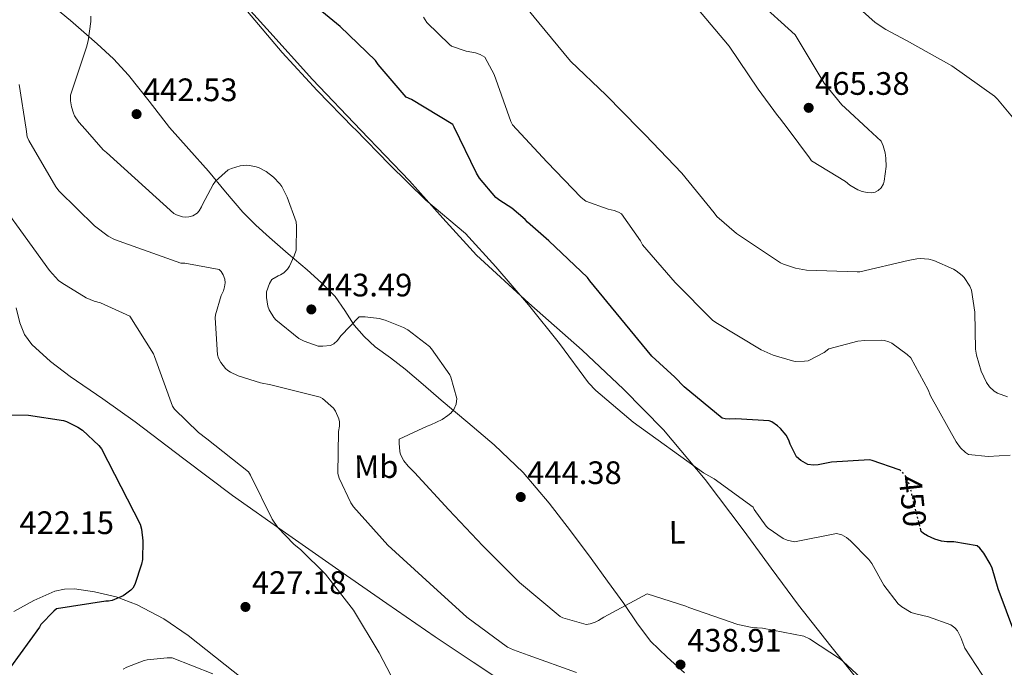
# Model space of a CAD drawing. Units: metres. Extents: x 590875 to 594335, y 4692012 to 4694369.
# Drawn here: x 593566 to 593870, y 4692360 to 4692559 of the extents above; entities that cross this region are included whole.
import ezdxf
from ezdxf.enums import TextEntityAlignment as Align

# ---------------------------------------------------------------- set-up
doc = ezdxf.new("R2010")
doc.units = ezdxf.units.M
doc.header["$MEASUREMENT"] = 0
doc.linetypes.add('DGN Style 5', pattern=[1.217945, 0.521977, -0.695969])
for name, color, linetype, lineweight in [('Cota de curva de nivel directora', 7, 'Continuous', 0), ('Cota de punto acotado terreno', 7, 'Continuous', 0), ('Curva de nivel directora', 30, 'Continuous', 30), ('Curva de nivel directora no vista', 30, 'DGN Style 5', 30), ('Curva de nivel intermedia', 30, 'Continuous', 0), ('Etiqueta de uso rústico', 92, 'Continuous', 0), ('Línea de cambio de uso (parcela vista)', 92, 'Continuous', 0), ('Punto acotado terreno (símbolo)', 7, 'Continuous', 0)]:
    doc.layers.add(name, color=color, linetype=linetype, lineweight=lineweight)
doc.styles.add('Style-Arial', font='arial.ttf')

# ---------------------------------------------------------------- blocks, each defined once
blk = doc.blocks.new('5PATER')
at = {"layer": 'Punto acotado terreno (símbolo)', "linetype": 'Continuous', "lineweight": 0}
h = blk.add_hatch(color=51, dxfattribs=at)
edge = h.paths.add_edge_path()
edge.add_ellipse((0, 0), major_axis=(-0.11, -0.111), ratio=0.999422, start_angle=0, end_angle=360)

msp = doc.modelspace()

# ---------------------------------------------------------------- linework, layer by layer
at = {"layer": 'Curva de nivel directora', "color": 30, "linetype": 'Continuous', "lineweight": 30, "flags": 128}
for points, elevation in [([(593837.13, 4692420.7), (593828.85, 4692423.57), (593828.02, 4692423.73), (593816.3, 4692423.02), (593812.18, 4692422.22), (593810.7, 4692422.13), (593808.98, 4692422.29), (593806.77, 4692423.5), (593805.42, 4692424.62), (593803.54, 4692428.62), (593803.15, 4692429.84), (593802.29, 4692431.31), (593800.53, 4692433.42), (593799.63, 4692434.25), (593797.81, 4692435.41), (593797.01, 4692435.76), (593786.7, 4692436.43), (593784.85, 4692436.3), (593783.47, 4692436.4), (593782.58, 4692436.62), (593770.8, 4692446.22), (593767.98, 4692449.23), (593760.88, 4692455.76), (593741.71, 4692478.93), (593740.98, 4692479.98), (593729.07, 4692491.28), (593722.51, 4692497.04), (593721.78, 4692497.87), (593717.68, 4692501.36), (593713.94, 4692503.7), (593712.75, 4692504.66), (593707.7, 4692510.61), (593706.7, 4692512.14), (593699.86, 4692526.38), (593699.44, 4692527.12), (593686.74, 4692534.83), (593685.01, 4692535.57), (593676.37, 4692545.65), (593675.6, 4692546.9), (593664.69, 4692557.36), (593652.82, 4692567.15)], 450), ([(593545.1, 4692437.97), (593568.53, 4692437.52), (593579.28, 4692435.86), (593580.24, 4692435.54), (593583.79, 4692433.78), (593585.17, 4692432.85), (593590.22, 4692428.14), (593591.02, 4692427.18), (593603.02, 4692403.92), (593603.41, 4692402.35), (593603.82, 4692398.74), (593603.73, 4692393.01), (593603.44, 4692391.54), (593601.36, 4692385.27), (593600.69, 4692384.21), (593600.14, 4692383.57), (593598.48, 4692382.26), (593597.78, 4692381.84), (593594.35, 4692380.37), (593593.23, 4692380.18), (593592.43, 4692380.15), (593577.14, 4692377.78), (593576.3, 4692377.11), (593572.34, 4692372.91), (593571.89, 4692372.15), (593562.99, 4692359.83)], 425), ([(593887.44, 4692354.09), (593879.34, 4692361.1), (593877.1, 4692363.63), (593872.87, 4692370.19), (593867.7, 4692383.98), (593865.84, 4692390.38), (593865.26, 4692391.69), (593863.25, 4692394.99), (593862, 4692396.49), (593861.17, 4692397.23), (593854, 4692398.41), (593851.82, 4692398.45), (593850.22, 4692398.67), (593848.11, 4692399.31), (593845.87, 4692400.3), (593844.66, 4692401.04), (593843.95, 4692401.65), (593843.83, 4692402.12)], 450)]:
    msp.add_lwpolyline(points, dxfattribs=dict(at, elevation=elevation))
at = {"layer": 'Curva de nivel directora no vista', "color": 30, "linetype": 'DGN Style 5', "lineweight": 30, "elevation": 450, "flags": 128}
msp.add_lwpolyline([(593843.83, 4692402.12), (593841.07, 4692412.88), (593840.98, 4692413.77), (593839.82, 4692417.36), (593839.18, 4692418.64), (593838.1, 4692420.01), (593837.46, 4692420.59), (593837.13, 4692420.7)], dxfattribs=at)
at = {"layer": 'Curva de nivel intermedia', "color": 30, "linetype": 'Continuous', "lineweight": 0, "flags": 128}
for points, elevation in [([(593734.12, 4692667.1), (593737.43, 4692663.95), (593747.86, 4692651.47), (593757.14, 4692638.64), (593759.28, 4692636.33), (593770.32, 4692625.36), (593771.51, 4692624.62), (593784.82, 4692613.71), (593796.18, 4692602.25), (593808.37, 4692590.29), (593813.84, 4692583.31), (593815.06, 4692581.13), (593821.49, 4692566.8), (593822.07, 4692565.93), (593823.89, 4692563.82), (593829.75, 4692558.61), (593832.98, 4692556.4), (593839.41, 4692553.1), (593853.43, 4692545.29), (593866.58, 4692535.89), (593867.47, 4692534.96), (593875.23, 4692525.69)], 460), ([(593786.99, 4692493.52), (593780.91, 4692498.83), (593780.02, 4692499.92), (593770.13, 4692512.14), (593758.8, 4692523.95), (593757.07, 4692525.69), (593746.71, 4692536.17), (593735.79, 4692546.73), (593725.94, 4692558.51), (593715.99, 4692570.77)], 460), ([(593828.75, 4692506.13), (593827.31, 4692506.19), (593825.74, 4692506.51), (593824.43, 4692507.02), (593821.94, 4692508.49), (593820.59, 4692509.55), (593810.06, 4692515.95), (593809.46, 4692516.85), (593802.89, 4692525.69), (593800.24, 4692529.26), (593799.57, 4692529.97), (593793.65, 4692538.03), (593784.69, 4692551.34), (593774.71, 4692563.18)], 465), ([(593793.27, 4692565.55), (593805.04, 4692554.8), (593805.97, 4692553.23), (593814, 4692539.85), (593819.41, 4692533.17), (593820.5, 4692532.27), (593827.61, 4692525.69), (593831.54, 4692522.06), (593832.18, 4692520.62), (593832.78, 4692518.45), (593833.04, 4692516.75), (593833.1, 4692514.22), (593832.56, 4692509.65), (593832.27, 4692508.81), (593831.6, 4692507.66), (593830.7, 4692506.83), (593829.71, 4692506.29), (593828.75, 4692506.13)], 465), ([(593587.76, 4692560.59), (593587.76, 4692558.93), (593586.96, 4692552.91), (593586.42, 4692551.02), (593581.49, 4692536.24), (593581.49, 4692534.48), (593581.75, 4692532.59), (593582.39, 4692530.67), (593582.77, 4692529.87), (593584.08, 4692527.92), (593586.02, 4692525.69), (593591.57, 4692519.31), (593592.59, 4692518.48), (593613.33, 4692499.7), (593614.22, 4692499.25), (593616.05, 4692498.64), (593616.91, 4692498.58), (593618.03, 4692498.64), (593619.28, 4692499.02), (593620.53, 4692499.79), (593621.17, 4692500.5), (593621.9, 4692501.74), (593622.19, 4692502.51), (593625.46, 4692508.69), (593626.22, 4692509.65), (593630.1, 4692513.14), (593631.15, 4692513.62), (593633.87, 4692514.38), (593635.89, 4692514.58), (593636.69, 4692514.54), (593638.8, 4692514.1), (593639.66, 4692513.78), (593641.81, 4692512.62), (593644.14, 4692510.93), (593646.03, 4692508.88), (593646.64, 4692508.02), (593648.34, 4692504.78), (593651.06, 4692497.14), (593651.22, 4692495.76), (593651.09, 4692488.4), (593650.51, 4692486.64), (593649.01, 4692483.44), (593648.43, 4692482.54), (593647.34, 4692481.39), (593646.32, 4692480.78), (593645.52, 4692480.46), (593643.57, 4692479.31), (593642.93, 4692478.16), (593641.97, 4692475.6), (593641.97, 4692473.84), (593642.38, 4692471.12), (593642.8, 4692470.03), (593644.27, 4692467.6), (593644.85, 4692466.96), (593651.89, 4692461.17), (593653.58, 4692460.3), (593657.94, 4692458.83), (593659.38, 4692458.77)], 440), ([(593636.08, 4692562.03), (593646.83, 4692549.39), (593657.59, 4692537.68), (593668.82, 4692526.16), (593669.28, 4692525.69), (593679.95, 4692514.8), (593691.12, 4692503.82), (593703.31, 4692493.55), (593712.66, 4692483.31), (593722.77, 4692471.54), (593732.34, 4692459.57), (593741.33, 4692447.47), (593743.6, 4692445.1), (593755.09, 4692435.34), (593776.75, 4692419.7), (593780.02, 4692417.9), (593792.05, 4692409.1), (593792.43, 4692408.4), (593796.11, 4692403.28), (593796.72, 4692402.7), (593801.33, 4692399.44), (593802.54, 4692398.93), (593804.82, 4692398.42), (593817.81, 4692401.04), (593819.44, 4692400.59), (593820.94, 4692399.76), (593822.16, 4692398.8), (593827.76, 4692393.01), (593828.69, 4692391.76), (593832.46, 4692385.04), (593836.85, 4692379.28), (593837.97, 4692378.38), (593840.88, 4692376.65), (593841.87, 4692376.3), (593846.19, 4692375.34), (593853.1, 4692372.88), (593854.32, 4692371.92), (593855.09, 4692370.96), (593856.21, 4692368.97), (593857.39, 4692365.65), (593867.85, 4692349.58)], 445), ([(593871.38, 4692425.17), (593864.59, 4692424.78), (593858.58, 4692425.36), (593857.62, 4692425.97), (593856.11, 4692427.44), (593854.77, 4692429.29), (593846.83, 4692443.44), (593846.1, 4692445.36), (593840.72, 4692455.18), (593839.66, 4692456.21), (593834.9, 4692459.73), (593834, 4692460.11), (593832.59, 4692460.49), (593831.6, 4692460.62), (593826.54, 4692460.59), (593824.34, 4692460.3), (593815.44, 4692457.93), (593814, 4692456.88), (593809.04, 4692454.29), (593807.95, 4692454.13), (593805.1, 4692454.09), (593804.27, 4692454.22), (593798.32, 4692456.01), (593794.61, 4692457.71), (593780.62, 4692466.06), (593779.6, 4692466.86), (593768.05, 4692478.45), (593758, 4692490.06), (593757.36, 4692491.28), (593751.47, 4692499.63), (593750.54, 4692500.14), (593749.17, 4692500.62), (593747.38, 4692501.01), (593740.43, 4692503.47), (593739.06, 4692504.69), (593728.53, 4692515.53), (593719.13, 4692525.69), (593717.84, 4692527.09), (593717.36, 4692528.05), (593712.21, 4692542.61), (593709.27, 4692547.95), (593707.83, 4692548.75), (593706.48, 4692549.23), (593703.54, 4692549.81), (593699.06, 4692551.31), (593698.39, 4692551.82), (593691.44, 4692558.61), (593690.42, 4692560.27)], 455), ([(593565.62, 4692539.54), (593567.78, 4692525.69), (593568.14, 4692523.38), (593568.62, 4692522.19), (593576.94, 4692507.92), (593578.03, 4692506.61), (593588.88, 4692495.86), (593593.1, 4692492.75), (593595.09, 4692491.66), (593615.5, 4692484.37), (593616.75, 4692484.34), (593627.31, 4692482.48), (593627.95, 4692481.81), (593628.59, 4692480.78), (593629.07, 4692479.41)], 435), ([(593553.2, 4692512.14), (593574.99, 4692482.1), (593577.81, 4692479.09), (593578.77, 4692478.32), (593586.35, 4692473.68), (593588.75, 4692472.66), (593590.7, 4692472.11), (593599.79, 4692468.08), (593607.09, 4692456.4), (593607.38, 4692455.57), (593612.94, 4692440.27), (593613.62, 4692439.41), (593620.94, 4692432.21), (593623.5, 4692430.26), (593636.4, 4692420.05), (593636.98, 4692419.06), (593643.7, 4692405.46), (593645.46, 4692402.86), (593650.38, 4692397.71), (593652.59, 4692396.02), (593660.14, 4692388.43), (593668.75, 4692377.33), (593676.75, 4692364.18), (593683.89, 4692350.48)], 430), ([(593870.61, 4692443.21), (593867.44, 4692444.33), (593866.45, 4692444.94), (593864.98, 4692446.25), (593864.08, 4692447.63), (593862.42, 4692451.12), (593860.98, 4692456.05), (593860.72, 4692457.87), (593860.53, 4692469.23), (593859.5, 4692476.11), (593858.96, 4692477.26), (593857.23, 4692479.92), (593856.62, 4692480.59), (593854.77, 4692482.06), (593853.9, 4692482.57), (593847.79, 4692485.2), (593846.26, 4692485.58), (593843.6, 4692485.81), (593842.54, 4692485.74), (593839.95, 4692485.26), (593824.98, 4692481.68), (593824.14, 4692481.68), (593808.56, 4692482.25), (593805.2, 4692482.83), (593801.49, 4692484.05), (593800.53, 4692484.53), (593786.99, 4692493.52)], 460), ([(593629.07, 4692479.41), (593629.17, 4692478.32), (593629.04, 4692477.14), (593628.66, 4692475.86), (593628.02, 4692474.45), (593626.22, 4692468.43), (593626.16, 4692467.54), (593626.8, 4692456.08), (593627.15, 4692455.06), (593627.82, 4692453.78), (593629.3, 4692451.92), (593630, 4692451.31), (593630.83, 4692450.77), (593633.2, 4692449.65), (593640.11, 4692447.44), (593643.34, 4692446.86), (593658.48, 4692443.09), (593659.22, 4692442.61), (593662.64, 4692439.63), (593663.22, 4692438.74), (593664.24, 4692436.43), (593664.43, 4692435.41), (593664.43, 4692434.1), (593664.18, 4692432.43), (593663.92, 4692419.5), (593664.37, 4692418.13), (593668.02, 4692410.45), (593668.82, 4692409.26), (593679.34, 4692397.39), (593692.34, 4692385.62), (593703.79, 4692375.18), (593716.34, 4692366), (593718.13, 4692365.1), (593722.64, 4692363.54), (593737.55, 4692358.16)], 435), ([(593659.38, 4692458.77), (593661.74, 4692459.02), (593662.77, 4692459.54), (593663.89, 4692460.59), (593664.85, 4692461.97), (593670.54, 4692467.86), (593672.43, 4692467.89), (593676.75, 4692467.34), (593678.61, 4692466.86), (593684.24, 4692464.56), (593685.52, 4692463.82), (593692.21, 4692458.67), (593692.88, 4692457.97), (593698.51, 4692450), (593698.86, 4692449.2), (593700.69, 4692442.7), (593700.46, 4692440.91), (593699.73, 4692439.31), (593698.8, 4692438.16), (593697.9, 4692437.39), (593696.11, 4692436.21), (593692.62, 4692434.51), (593691.54, 4692434.16), (593682.93, 4692430.13), (593682.86, 4692428.88), (593683.06, 4692426.26), (593683.34, 4692425.42), (593684.34, 4692423.44), (593685.68, 4692421.74), (593687.66, 4692419.79), (593698.19, 4692408.34), (593708.66, 4692397.17), (593719.98, 4692385.94), (593732.53, 4692375.41), (593733.36, 4692375.02), (593740.62, 4692372.94), (593741.78, 4692373.14), (593743.38, 4692373.65), (593744.43, 4692374.16), (593746, 4692375.25), (593759.44, 4692382.45), (593771.34, 4692378.64), (593772.27, 4692378.19), (593787.38, 4692372.91), (593791.82, 4692372.02), (593794.96, 4692371.82), (593807.73, 4692369.36), (593809.52, 4692368.53), (593819.05, 4692362.26), (593819.92, 4692361.42), (593831.85, 4692350.45)], 440), ([(593625.45, 4692357.78), (593612.88, 4692362.64), (593611.28, 4692362.71), (593605.13, 4692362.1), (593604.17, 4692361.87), (593598.83, 4692359.79), (593597.71, 4692359.19)], 430)]:
    msp.add_lwpolyline(points, dxfattribs=dict(at, elevation=elevation))
at = {"layer": 'Línea de cambio de uso (parcela vista)', "color": 92, "linetype": 'Continuous', "lineweight": 0}
for points in [[(593561.71, 4692650.29, 446.53), (593570.6, 4692638.42, 446.28), (593579.44, 4692626.54, 446.02), (593590.32, 4692613.23, 445.62), (593601.59, 4692600.24, 445.25), (593614.77, 4692586.25, 445.04), (593627.95, 4692572.27, 444.93), (593642.01, 4692556.64, 444.86), (593656.11, 4692541.04, 444.81), (593671.05, 4692525.38, 444.8), (593686.06, 4692509.81, 444.81), (593696.34, 4692498.3, 444.25), (593706.74, 4692486.9, 443.72), (593722.87, 4692472.05, 444.51), (593739.31, 4692457.52, 445.51), (593752.14, 4692445.53, 445.87), (593764.46, 4692433.01, 445.57), (593777.25, 4692417.67, 444.39), (593789.3, 4692401.78, 443.08), (593797.65, 4692390.33, 442.12), (593806.06, 4692378.93, 441.16), (593816.1, 4692366.31, 440.07), (593826.16, 4692353.71, 438.98)], [(593770.93, 4692358.06, 439.43), (593765.53, 4692362.84, 439.48), (593760.43, 4692367.79, 439.37), (593756.23, 4692373.5, 439.5), (593752.24, 4692379.44, 439.81), (593747.19, 4692386.35, 440.69), (593742.13, 4692393.26, 441.67), (593735.73, 4692401.86, 442.53), (593729.2, 4692410.42, 443.01), (593721.13, 4692419.84, 442.8), (593712.18, 4692428.4, 441.93), (593704.02, 4692435.29, 440.72), (593695.86, 4692442.16, 439.56), (593690.32, 4692446.93, 439.04), (593684.78, 4692451.7, 438.73), (593680.17, 4692455.17, 438.66), (593675.5, 4692458.61, 438.73), (593672.12, 4692461.78, 438.88), (593669.04, 4692465.26, 439.11), (593666.14, 4692469.77, 439.55), (593663.09, 4692474.16, 440.01), (593658.88, 4692478.32, 440.27), (593654.51, 4692482.29, 440.26), (593648.68, 4692487.3, 439.47), (593642.86, 4692492.34, 438.6), (593638.65, 4692496.1, 438.43), (593634.61, 4692500.08, 438.6), (593629.26, 4692506.38, 439.36), (593624.05, 4692512.75, 440.13), (593618.03, 4692519.5, 440.76), (593612.02, 4692526.26, 441.29), (593605.73, 4692534.33, 441.73), (593599.41, 4692542.38, 441.41), (593594.73, 4692547.38, 440.72), (593589.75, 4692552.05, 440.01), (593585.62, 4692555.63, 439.43), (593581.49, 4692559.22, 438.85), (593576.85, 4692563.04, 438.44)], [(593564.77, 4692470.66, 427.44), (593565.87, 4692465.97, 427.21), (593567.34, 4692462.43, 426.85), (593569.58, 4692459.31, 426.5), (593575.32, 4692454.09, 426.37), (593581.42, 4692449.46, 426.57), (593591.48, 4692442.52, 427.23), (593601.46, 4692435.5, 427.85), (593616.41, 4692424.04, 428.24), (593631.47, 4692412.72, 428.74), (593647.83, 4692401.19, 429.68), (593664.24, 4692389.74, 430.66), (593679.11, 4692379.46, 431.59)], [(593634.61, 4692356.21, 428.68), (593626.24, 4692362.91, 428.01), (593617.84, 4692369.59, 427.33), (593610.24, 4692374.72, 426.73), (593602.03, 4692379.06, 426.05), (593595.57, 4692381.47, 425.38), (593588.91, 4692383.03, 424.65), (593582.76, 4692383.95, 424.08), (593579.67, 4692383.89, 423.81), (593576.69, 4692383.22, 423.56), (593570.22, 4692380.33, 423.25), (593564.02, 4692376.95, 422.92)], [(593679.11, 4692379.46, 431.59), (593694, 4692369.2, 432.52), (593705.67, 4692361.39, 432.93), (593717.36, 4692353.58, 433.03)]]:
    msp.add_polyline3d(points, dxfattribs=at)

# ---------------------------------------------------------------- block references
at = {"layer": 'Punto acotado terreno (símbolo)', "color": 7, "linetype": 'Continuous', "lineweight": 0, "xscale": 10, "yscale": 10, "zscale": 10}
for p in [(593809.23, 4692532.3, 465.38), (593601.87, 4692530.35, 442.53), (593655.79, 4692470.13, 443.49), (593720.4, 4692412.27, 444.38), (593635.47, 4692378.38, 427.18), (593769.68, 4692360.59, 438.91)]:
    msp.add_blockref('5PATER', p, dxfattribs=at)

# ---------------------------------------------------------------- texts
at = {"layer": 'Cota de curva de nivel directora', "color": 7, "linetype": 'Continuous', "lineweight": 0, "style": 'Style-Arial'}
msp.add_text('450', height=7, rotation=276.1155, dxfattribs=at).set_placement((593841.28, 4692410.96, 450), align=Align.MIDDLE_CENTER)
at = {"layer": 'Cota de punto acotado terreno', "color": 7, "linetype": 'Continuous', "lineweight": 0, "style": 'Style-Arial'}
for s, p in [('442.53', (593603.86, 4692534.35, 442.53)), ('465.38', (593811.22, 4692536.3, 465.38)), ('443.49', (593657.78, 4692474.13, 443.49)), ('444.38', (593722.39, 4692416.27, 444.38)), ('422.15', (593565.75, 4692400.85, 422.15)), ('427.18', (593637.46, 4692382.38, 427.18)), ('438.91', (593771.76, 4692364.59, 438.91))]:
    msp.add_text(s, height=7, dxfattribs=at).set_placement(p)
at = {"layer": 'Etiqueta de uso rústico', "color": 92, "linetype": 'Continuous', "lineweight": 0, "style": 'Style-Arial'}
for s, p in [('Mb', (593675.81, 4692421.63, 437.59)), ('L', (593768.64, 4692401.4, 442.38))]:
    msp.add_text(s, height=7, rotation=0.4075, dxfattribs=at).set_placement(p, align=Align.MIDDLE_CENTER)

doc.saveas('drawing.dxf')
